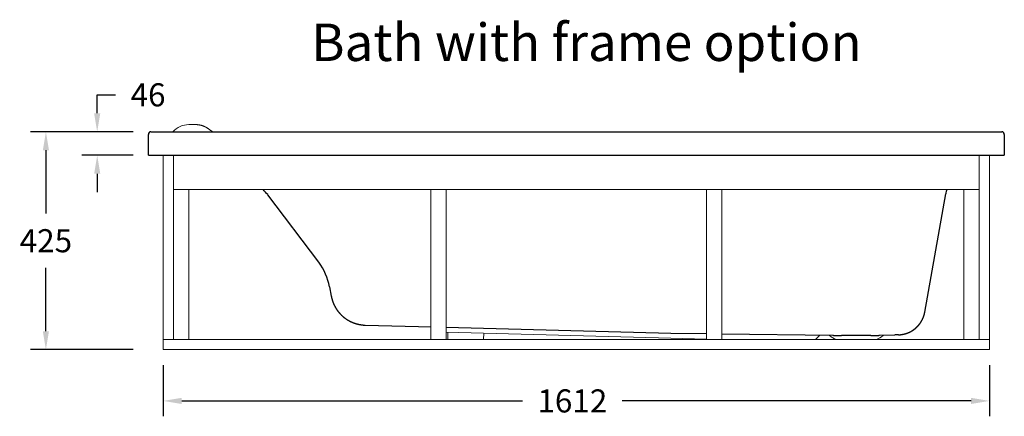
# Model space of a CAD drawing. Units: millimetres. Extents: x 22918 to 109163, y -16867 to 42239.
# Drawn here: x 55239 to 57160, y 31854 to 32628 of the extents above; entities that cross this region are included whole.
import ezdxf

# ---------------------------------------------------------------- set-up
doc = ezdxf.new("R2010")
doc.units = ezdxf.units.MM
doc.layers.get('0').update_dxf_attribs({"lineweight": 13})
for name, color, linetype, lineweight in [('2 MED 0.18mm', 2, 'Continuous', 18), ('3 BOLD 0.25mm', 1, 'Continuous', 25), ('DIMENSION', 141, 'Continuous', 13)]:
    doc.layers.add(name, color=color, linetype=linetype, lineweight=lineweight)
doc.styles.add('TECH DWG 1.5mm', font='lte50265.ttf', dxfattribs={"height": 40})
doc.styles.add('TECH DWG 1_30', font='lte50265.ttf', dxfattribs={"height": 45})
doc.dimstyles.new('TECH DWG 1_30', dxfattribs={"dimscale": 30, "dimtxt": 1.6, "dimasz": 1.2, "dimexe": 1, "dimexo": 1, "dimgap": 1, "dimtad": 0, "dimtih": 1, "dimtoh": 1, "dimdec": 0, "dimzin": 0, "dimdsep": 46, "dimtxsty": 'TECH DWG 1_30', "dimcen": 0.09, "dimdle": 2.62388e-305, "dimazin": 3, "dimtfac": 1, "dimtdec": 0, "dimtofl": 0, "dimtmove": 0, "dimatfit": 2, "dimfxl": 0, "dimtolj": 1, "dimtzin": 0, "dimarcsym": 0})

# ---------------------------------------------------------------- blocks, each defined once
blk = doc.blocks.new('*D222')
at = {"layer": 'Defpoints', "color": 0}
for p in [(55518.8, 31984.2), (57130.8, 31984.2), (57130.8, 31884.2)]:
    blk.add_point(p, dxfattribs=at)
at = {"layer": 'DIMENSION', "color": 0, "lineweight": -2}
for p, q in [((55518.8, 31954.2), (55518.8, 31854.2)), ((57130.8, 31954.2), (57130.8, 31854.2)), ((55554.8, 31884.2), (56219.8, 31884.2)), ((57094.8, 31884.2), (56414.2, 31884.2))]:
    blk.add_line(p, q, dxfattribs=at)
at = {"layer": 'DIMENSION', "color": 0}
for points in [[(55554.8, 31890.2), (55554.8, 31878.2), (55518.8, 31884.2)], [(57094.8, 31890.2), (57094.8, 31878.2), (57130.8, 31884.2)]]:
    blk.add_solid(points, dxfattribs=at)
at = {"layer": 'DIMENSION', "color": 0, "insert": (56317, 31884.2), "char_height": 45, "attachment_point": 5, "style": 'TECH DWG 1_30'}
blk.add_mtext('\\A1;1612', dxfattribs=at)
blk = doc.blocks.new('*D214')
at = {"layer": 'Defpoints', "color": 0}
for p in [(55489.8, 32409.2), (55389.9, 32363.3), (55489.8, 32363.3)]:
    blk.add_point(p, dxfattribs=at)
at = {"layer": 'DIMENSION', "color": 0, "lineweight": -2}
for p, q in [((55389.9, 32445.2), (55389.9, 32481.2)), ((55389.9, 32481.2), (55425.9, 32481.2)), ((55459.8, 32409.2), (55359.9, 32409.2)), ((55459.8, 32363.3), (55359.9, 32363.3)), ((55389.9, 32327.3), (55389.9, 32291.3))]:
    blk.add_line(p, q, dxfattribs=at)
at = {"layer": 'DIMENSION', "color": 0}
for points in [[(55383.9, 32445.2), (55395.9, 32445.2), (55389.9, 32409.2)], [(55383.9, 32327.3), (55395.9, 32327.3), (55389.9, 32363.3)]]:
    blk.add_solid(points, dxfattribs=at)
at = {"layer": 'DIMENSION', "color": 0, "insert": (55489.1, 32481.2), "char_height": 45, "attachment_point": 5, "style": 'TECH DWG 1_30'}
blk.add_mtext('\\A1;46', dxfattribs=at)
blk = doc.blocks.new('*D219')
at = {"layer": 'Defpoints', "color": 0}
for p in [(55489.8, 32409.2), (55289.8, 31984.2), (55489.8, 31984.2)]:
    blk.add_point(p, dxfattribs=at)
at = {"layer": 'DIMENSION', "color": 0, "lineweight": -2}
for p, q in [((55459.8, 32409.2), (55259.8, 32409.2)), ((55289.8, 32373.2), (55289.8, 32249.6)), ((55289.8, 32020.2), (55289.8, 32143.8)), ((55459.8, 31984.2), (55259.8, 31984.2))]:
    blk.add_line(p, q, dxfattribs=at)
at = {"layer": 'DIMENSION', "color": 0}
for points in [[(55283.8, 32373.2), (55295.8, 32373.2), (55289.8, 32409.2)], [(55283.8, 32020.2), (55295.8, 32020.2), (55289.8, 31984.2)]]:
    blk.add_solid(points, dxfattribs=at)
at = {"layer": 'DIMENSION', "color": 0, "insert": (55289.8, 32196.7), "char_height": 45, "attachment_point": 5, "style": 'TECH DWG 1_30'}
blk.add_mtext('\\A1;425', dxfattribs=at)

msp = doc.modelspace()

# ---------------------------------------------------------------- linework, layer by layer
at = {"linetype": 'Continuous'}
for p, q in [((55518.8, 32363.3), (55518.8, 31984.2)), ((55538.8, 32363.3), (55538.8, 32004.2)), ((57110.8, 32363.3), (57110.8, 32004.2)), ((57130.8, 32363.3), (57130.8, 31984.2)), ((55538.8, 32296.7), (57110.8, 32296.7)), ((55568.8, 32296.7), (55568.8, 32004.2)), ((56040.8, 32296.7), (56040.8, 32004.2)), ((56070.8, 32296.7), (56070.8, 32004.2)), ((56578.8, 32296.7), (56578.8, 32004.2)), ((56608.8, 32296.7), (56608.8, 32004.2)), ((57080.8, 32296.7), (57080.8, 32004.2)), ((56508.8, 32006.6), (56070.8, 32018)), ((56074.3, 32017.9), (56073.9, 32004.2)), ((56144.1, 32016.1), (56143.8, 32004.2)), ((56578.8, 32004.7), (56508.8, 32006.6)), ((56799.9, 32012.5), (56791.1, 32004.2)), ((55518.8, 32004.2), (57130.8, 32004.2)), ((55518.8, 31984.2), (57130.8, 31984.2))]:
    msp.add_line(p, q, dxfattribs=at)
for centre, start, end in [((56840.9, 32034.9), 225.6866, 254.2655), ((56900.8, 32034.9), 285.7345, 314.3134)]:
    msp.add_arc(centre, 31.9, start, end, dxfattribs=at)
at = {"layer": '2 MED 0.18mm', "linetype": 'Continuous'}
for p, q in [((55582.5, 32423.2), (55568.5, 32423.2)), ((55582.6, 32423.2), (55582.3, 32423.2)), ((55582.8, 32423.2), (55582.5, 32423.2)), ((55582.9, 32423.2), (55582.6, 32423.2)), ((55583.1, 32423.2), (55582.8, 32423.2)), ((55583.2, 32423.2), (55582.9, 32423.2)), ((55583.4, 32423.2), (55583.1, 32423.2)), ((55583.5, 32423.2), (55583.2, 32423.2)), ((55583.6, 32423.1), (55583.4, 32423.2)), ((55583.8, 32423.1), (55583.5, 32423.2)), ((55583.9, 32423.1), (55583.6, 32423.1)), ((55584.1, 32423.1), (55583.8, 32423.1)), ((55584.4, 32423.1), (55584.1, 32423.1)), ((55584.5, 32423.1), (55584.2, 32423.1)), ((55584.7, 32423.1), (55584.4, 32423.1)), ((55584.8, 32423.1), (55584.5, 32423.1)), ((55584.8, 32423.1), (55584.7, 32423.1)), ((55585.1, 32423.1), (55584.8, 32423.1)), ((55585.2, 32423.1), (55584.9, 32423.1)), ((55585.4, 32423.1), (55585.1, 32423.1)), ((55585.5, 32423), (55585.2, 32423.1)), ((55585.7, 32423), (55585.4, 32423.1)), ((55585.8, 32423), (55585.5, 32423)), ((55586, 32423), (55585.7, 32423)), ((55586.1, 32423), (55585.8, 32423)), ((55586.2, 32423), (55586, 32423)), ((55586.4, 32423), (55586.1, 32423)), ((55586.5, 32422.9), (55586.2, 32423)), ((55586.7, 32422.9), (55586.4, 32423)), ((55586.8, 32422.9), (55586.5, 32422.9)), ((55587, 32422.9), (55586.7, 32422.9)), ((55587.1, 32422.9), (55586.8, 32422.9)), ((55587.4, 32422.8), (55587.1, 32422.9)), ((55587.5, 32422.8), (55587.3, 32422.9)), ((55587.7, 32422.8), (55587.4, 32422.8)), ((55588, 32422.8), (55587.8, 32422.8)), ((55588.3, 32422.7), (55588, 32422.8)), ((55588.4, 32422.7), (55588.1, 32422.7)), ((55588.6, 32422.7), (55588.3, 32422.7)), ((55588.7, 32422.7), (55588.4, 32422.7)), ((55588.8, 32422.6), (55588.6, 32422.7)), ((55589, 32422.6), (55588.7, 32422.7)), ((55589.1, 32422.6), (55588.8, 32422.6)), ((55589.3, 32422.6), (55589, 32422.6)), ((55589.4, 32422.5), (55589.1, 32422.6)), ((55589.6, 32422.5), (55589.3, 32422.6)), ((55589.7, 32422.5), (55589.4, 32422.5)), ((55589.8, 32422.5), (55589.6, 32422.5)), ((55590, 32422.4), (55589.7, 32422.5)), ((55590.1, 32422.4), (55589.8, 32422.5)), ((55590.4, 32422.3), (55590.1, 32422.4)), ((55590.6, 32422.3), (55590.3, 32422.4)), ((55590.7, 32422.3), (55590.4, 32422.3)), ((55590.8, 32422.3), (55590.6, 32422.3)), ((55591, 32422.2), (55590.7, 32422.3)), ((55591.1, 32422.2), (55590.8, 32422.3)), ((55591.1, 32422.2), (55591, 32422.2)), ((55591.4, 32422.1), (55591.1, 32422.2)), ((55591.6, 32422.1), (55591.3, 32422.2)), ((55591.7, 32422.1), (55591.4, 32422.1)), ((55591.8, 32422), (55591.6, 32422.1)), ((55592, 32422), (55591.7, 32422.1)), ((55592.1, 32422), (55591.8, 32422)), ((55592.3, 32421.9), (55592, 32422)), ((55592.4, 32421.9), (55592.1, 32422)), ((55592.5, 32421.9), (55592.3, 32421.9)), ((55592.7, 32421.8), (55592.4, 32421.9)), ((55592.8, 32421.8), (55592.5, 32421.9)), ((55593, 32421.7), (55592.7, 32421.8)), ((55593.1, 32421.7), (55592.8, 32421.8)), ((55593.2, 32421.7), (55593, 32421.7)), ((55593.4, 32421.6), (55593.1, 32421.7)), ((55593.5, 32421.6), (55593.2, 32421.7)), ((55593.7, 32421.5), (55593.4, 32421.6)), ((55593.8, 32421.5), (55593.5, 32421.6)), ((55593.9, 32421.5), (55593.7, 32421.5)), ((55594.1, 32421.4), (55593.8, 32421.5)), ((55594.1, 32421.4), (55593.9, 32421.5)), ((55594.4, 32421.3), (55594.1, 32421.4)), ((55594.5, 32421.3), (55594.2, 32421.4)), ((55594.6, 32421.2), (55594.4, 32421.3)), ((55594.8, 32421.2), (55594.5, 32421.3)), ((55594.9, 32421.2), (55594.6, 32421.2)), ((55595.1, 32421.1), (55594.8, 32421.2)), ((55595.2, 32421.1), (55594.9, 32421.2)), ((55595.3, 32421), (55595.1, 32421.1)), ((55595.5, 32421), (55595.2, 32421.1)), ((55595.6, 32420.9), (55595.3, 32421)), ((55595.8, 32420.9), (55595.5, 32421)), ((55595.9, 32420.8), (55595.6, 32420.9)), ((55596, 32420.8), (55595.8, 32420.9)), ((55596.3, 32420.7), (55596, 32420.8)), ((55596.6, 32420.6), (55596.3, 32420.7)), ((55596.9, 32420.5), (55596.6, 32420.6)), ((55597.1, 32420.4), (55596.9, 32420.5)), ((55597.4, 32420.3), (55597.1, 32420.4)), ((55597.7, 32420.2), (55597.4, 32420.3)), ((55597.9, 32420), (55597.7, 32420.2)), ((55598.2, 32419.9), (55597.9, 32420)), ((55598.5, 32419.8), (55598.2, 32419.9)), ((55598.8, 32419.7), (55598.5, 32419.8)), ((55599, 32419.6), (55598.8, 32419.7)), ((55599.3, 32419.5), (55599, 32419.6)), ((55599.6, 32419.3), (55599.3, 32419.5)), ((55599.8, 32419.2), (55599.6, 32419.3)), ((55600.1, 32419.1), (55599.8, 32419.2)), ((55600.4, 32419), (55600.1, 32419.1)), ((55600.6, 32418.8), (55600.4, 32419)), ((55600.9, 32418.7), (55600.6, 32418.8)), ((55601.1, 32418.6), (55600.9, 32418.7)), ((55601.4, 32418.4), (55601.1, 32418.6)), ((55601.7, 32418.3), (55601.4, 32418.4)), ((55601.9, 32418.1), (55601.7, 32418.3)), ((55602.2, 32418), (55601.9, 32418.1)), ((55602.4, 32417.9), (55602.2, 32418)), ((55602.7, 32417.7), (55602.4, 32417.9)), ((55603.3, 32417.3), (55603.1, 32417.5)), ((55603.6, 32417.2), (55603.3, 32417.3)), ((55603.8, 32417), (55603.6, 32417.2)), ((55604.1, 32416.9), (55603.8, 32417)), ((55604.3, 32416.7), (55604.1, 32416.9)), ((55604.6, 32416.6), (55604.3, 32416.7)), ((55604.8, 32416.4), (55604.6, 32416.6)), ((55605.1, 32416.2), (55604.8, 32416.4)), ((55605.3, 32416.1), (55605.1, 32416.2)), ((55605.6, 32415.9), (55605.3, 32416.1)), ((55615.1, 32409.2), (55614.3, 32409.8))]:
    msp.add_line(p, q, dxfattribs=at)
for points in [[(55588, 32422.8), (55587.8, 32422.8), (55587.5, 32422.8)], [(55603.1, 32417.5), (55602.9, 32417.6), (55602.7, 32417.7)], [(55614.3, 32409.8), (55613.5, 32410.4), (55612.7, 32410.9), (55611.9, 32411.5), (55611.1, 32412), (55610.4, 32412.6), (55609.6, 32413.1), (55608.8, 32413.7), (55608, 32414.2), (55607.2, 32414.8), (55606.5, 32415.3), (55605.6, 32415.9)]]:
    msp.add_lwpolyline(points, dxfattribs=at)
msp.add_arc((55568.8, 32381.3), 41.9, 89.9197, 138.1896, dxfattribs=at)
at = {"layer": '3 BOLD 0.25mm', "linetype": 'Continuous'}
for p, q in [((55494.8, 32409.2), (57154.8, 32409.2)), ((55489.8, 32363.3), (55489.8, 32404.2)), ((57159.8, 32404.2), (57159.8, 32363.3)), ((55489.8, 32363.3), (57159.8, 32363.3)), ((55822.4, 32154.8), (55722.6, 32286.5)), ((57004.7, 32057.6), (57045.4, 32288.2)), ((55843.4, 32106.6), (55846.6, 32088.7)), ((55846.6, 32088.7), (55846.7, 32088.2)), ((55846.7, 32088.2), (55846.8, 32087.8)), ((55846.8, 32087.8), (55846.9, 32087.4)), ((55846.9, 32087.4), (55846.9, 32087)), ((55846.9, 32087), (55847, 32086.6)), ((55847, 32086.6), (55847.1, 32086.1)), ((55847.1, 32086.1), (55847.2, 32085.7)), ((55847.2, 32085.7), (55847.3, 32085.3)), ((55847.3, 32085.3), (55847.4, 32084.9)), ((55847.4, 32084.9), (55847.5, 32084.5)), ((55847.5, 32084.5), (55847.6, 32084)), ((55847.6, 32084), (55847.7, 32083.6)), ((55847.7, 32083.6), (55847.8, 32083.2)), ((55847.8, 32083.2), (55847.9, 32082.8)), ((55847.9, 32082.8), (55848.1, 32082.4)), ((55848.1, 32082.4), (55848.2, 32082)), ((55848.2, 32082), (55848.3, 32081.6)), ((55848.3, 32081.6), (55848.4, 32081.2)), ((55848.4, 32081.2), (55848.5, 32080.7)), ((55848.5, 32080.7), (55848.7, 32080.3)), ((55848.7, 32080.3), (55848.8, 32079.9)), ((55848.8, 32079.9), (55848.9, 32079.5)), ((55848.9, 32079.5), (55849.1, 32079.1)), ((55849.1, 32079.1), (55849.2, 32078.7)), ((55849.2, 32078.7), (55849.3, 32078.3)), ((55849.3, 32078.3), (55849.5, 32077.9)), ((55849.5, 32077.9), (55849.6, 32077.5)), ((55849.6, 32077.5), (55849.8, 32077.1)), ((55849.8, 32077.1), (55849.9, 32076.7)), ((55849.9, 32076.7), (55850.1, 32076.3)), ((55850.1, 32076.3), (55850.2, 32075.9)), ((55850.2, 32075.9), (55850.4, 32075.5)), ((55850.4, 32075.5), (55850.6, 32075.1)), ((55850.6, 32075.1), (55850.7, 32074.7)), ((55850.7, 32074.7), (55850.9, 32074.3)), ((55850.9, 32074.3), (55851.1, 32073.9)), ((55851.1, 32073.9), (55851.2, 32073.5)), ((55851.2, 32073.5), (55851.4, 32073.1)), ((55851.4, 32073.1), (55851.6, 32072.7)), ((55851.6, 32072.7), (55851.7, 32072.3)), ((55851.7, 32072.3), (55851.9, 32071.9)), ((55851.9, 32071.9), (55852.1, 32071.5)), ((55852.1, 32071.5), (55852.3, 32071.2)), ((55852.3, 32071.2), (55852.5, 32070.8)), ((55852.5, 32070.8), (55852.7, 32070.4)), ((55852.7, 32070.4), (55852.9, 32070)), ((55852.9, 32070), (55853.1, 32069.6)), ((55853.1, 32069.6), (55853.3, 32069.2)), ((55853.3, 32069.2), (55853.5, 32068.9)), ((55853.5, 32068.9), (55853.7, 32068.5)), ((55853.7, 32068.5), (55853.9, 32068.1)), ((55853.9, 32068.1), (55854.1, 32067.7)), ((55854.1, 32067.7), (55854.3, 32067.4)), ((55854.3, 32067.4), (55854.5, 32067)), ((55854.5, 32067), (55854.7, 32066.6)), ((55854.7, 32066.6), (55854.9, 32066.2)), ((55854.9, 32066.2), (55855.1, 32065.9)), ((55855.1, 32065.9), (55855.4, 32065.5)), ((55855.4, 32065.5), (55855.6, 32065.1)), ((55855.6, 32065.1), (55855.8, 32064.8)), ((55855.8, 32064.8), (55856, 32064.4)), ((55856, 32064.4), (55856.3, 32064)), ((55856.3, 32064), (55856.5, 32063.7)), ((55856.5, 32063.7), (55856.7, 32063.3)), ((55856.7, 32063.3), (55857, 32063)), ((55857, 32063), (55857.2, 32062.6)), ((55857.2, 32062.6), (55857.4, 32062.2)), ((55857.4, 32062.2), (55857.7, 32061.9)), ((55857.7, 32061.9), (55857.9, 32061.5)), ((55857.9, 32061.5), (55858.2, 32061.2)), ((55858.2, 32061.2), (55858.4, 32060.8)), ((55858.4, 32060.8), (55858.7, 32060.5)), ((55858.7, 32060.5), (55858.9, 32060.1)), ((55858.9, 32060.1), (55859.2, 32059.8)), ((55859.2, 32059.8), (55859.4, 32059.5)), ((55859.4, 32059.5), (55859.7, 32059.1)), ((55859.7, 32059.1), (55860, 32058.8)), ((55860, 32058.8), (55860.2, 32058.4)), ((55860.2, 32058.4), (55860.5, 32058.1)), ((55860.5, 32058.1), (55860.8, 32057.8)), ((55860.8, 32057.8), (55861, 32057.4)), ((55861, 32057.4), (55861.3, 32057.1)), ((55861.3, 32057.1), (55861.6, 32056.8)), ((55861.6, 32056.8), (55861.8, 32056.4)), ((55861.8, 32056.4), (55862.1, 32056.1)), ((55862.1, 32056.1), (55862.4, 32055.8)), ((55862.4, 32055.8), (55862.7, 32055.5)), ((55862.7, 32055.5), (55863, 32055.1)), ((55863, 32055.1), (55863.3, 32054.8)), ((55863.3, 32054.8), (55863.5, 32054.5)), ((55863.5, 32054.5), (55863.8, 32054.2)), ((55863.8, 32054.2), (55864.1, 32053.9)), ((55864.1, 32053.9), (55864.4, 32053.6)), ((55864.4, 32053.6), (55864.7, 32053.3)), ((55864.7, 32053.3), (55865, 32053)), ((55865, 32053), (55865.3, 32052.6)), ((55865.3, 32052.6), (55865.6, 32052.3)), ((55865.6, 32052.3), (55865.9, 32052)), ((55865.9, 32052), (55866.2, 32051.7)), ((55866.2, 32051.7), (55866.5, 32051.4)), ((55866.5, 32051.4), (55866.9, 32051.1)), ((55866.9, 32051.1), (55867.2, 32050.8)), ((55867.2, 32050.8), (55867.5, 32050.6)), ((55867.5, 32050.6), (55867.8, 32050.3)), ((55867.8, 32050.3), (55868.1, 32050)), ((55868.1, 32050), (55868.4, 32049.7)), ((55868.4, 32049.7), (55868.7, 32049.4)), ((55868.7, 32049.4), (55869.1, 32049.1)), ((55869.1, 32049.1), (55869.4, 32048.8)), ((55869.4, 32048.8), (55869.7, 32048.6)), ((55869.7, 32048.6), (55870, 32048.3)), ((55870, 32048.3), (55870.4, 32048)), ((55870.4, 32048), (55870.7, 32047.7)), ((55870.7, 32047.7), (55871, 32047.5)), ((55871, 32047.5), (55871.4, 32047.2)), ((55871.4, 32047.2), (55871.7, 32046.9)), ((55871.7, 32046.9), (55872, 32046.7)), ((55872, 32046.7), (55872.4, 32046.4)), ((55872.4, 32046.4), (55872.7, 32046.1)), ((55872.7, 32046.1), (55873.1, 32045.9)), ((55873.1, 32045.9), (55873.4, 32045.6)), ((55873.4, 32045.6), (55873.8, 32045.4)), ((55873.8, 32045.4), (55874.1, 32045.1)), ((55874.1, 32045.1), (55874.5, 32044.9)), ((55874.5, 32044.9), (55874.8, 32044.6)), ((55874.8, 32044.6), (55875.2, 32044.4)), ((55875.2, 32044.4), (55875.5, 32044.1)), ((55875.5, 32044.1), (55875.9, 32043.9)), ((55875.9, 32043.9), (55876.2, 32043.7)), ((55876.2, 32043.7), (55876.6, 32043.4)), ((55876.6, 32043.4), (55876.9, 32043.2)), ((55876.9, 32043.2), (55877.3, 32042.9)), ((55877.3, 32042.9), (55877.7, 32042.7)), ((55877.7, 32042.7), (55878, 32042.5)), ((55878, 32042.5), (55878.4, 32042.3)), ((55878.4, 32042.3), (55878.8, 32042)), ((55878.8, 32042), (55879.1, 32041.8)), ((55879.1, 32041.8), (55879.5, 32041.6)), ((55879.5, 32041.6), (55879.9, 32041.4)), ((55879.9, 32041.4), (55880.2, 32041.2)), ((55880.2, 32041.2), (55880.6, 32041)), ((55880.6, 32041), (55881, 32040.8)), ((55881, 32040.8), (55881.4, 32040.5)), ((55881.4, 32040.5), (55881.7, 32040.3)), ((55881.7, 32040.3), (55882.1, 32040.1)), ((55882.1, 32040.1), (55882.5, 32039.9)), ((55882.5, 32039.9), (55882.9, 32039.7)), ((55882.9, 32039.7), (55883.3, 32039.5)), ((55883.3, 32039.5), (55883.6, 32039.4)), ((55883.6, 32039.4), (55884, 32039.2)), ((55884, 32039.2), (55884.4, 32039)), ((55884.4, 32039), (55884.8, 32038.8)), ((55884.8, 32038.8), (55885.2, 32038.6)), ((55885.2, 32038.6), (55885.6, 32038.4)), ((55885.6, 32038.4), (55886, 32038.3)), ((55886, 32038.3), (55886.4, 32038.1)), ((55886.4, 32038.1), (55886.8, 32037.9)), ((55886.8, 32037.9), (55887.1, 32037.7)), ((55887.1, 32037.7), (55887.5, 32037.6)), ((55887.5, 32037.6), (55887.9, 32037.4)), ((55887.9, 32037.4), (55888.3, 32037.2)), ((55888.3, 32037.2), (55888.7, 32037.1)), ((55888.7, 32037.1), (55889.1, 32036.9)), ((55889.1, 32036.9), (55889.5, 32036.8)), ((55889.5, 32036.8), (55889.9, 32036.6)), ((55889.9, 32036.6), (55890.3, 32036.5)), ((55890.3, 32036.5), (55890.7, 32036.3)), ((55890.7, 32036.3), (55891.1, 32036.2)), ((55891.1, 32036.2), (55891.5, 32036)), ((55891.5, 32036), (55891.9, 32035.9)), ((55891.9, 32035.9), (55892.4, 32035.7)), ((55892.4, 32035.7), (55892.8, 32035.6)), ((55892.8, 32035.6), (55893.2, 32035.5)), ((55893.2, 32035.5), (55893.6, 32035.3)), ((55893.6, 32035.3), (55894, 32035.2)), ((55894, 32035.2), (55894.4, 32035.1)), ((55894.4, 32035.1), (55894.8, 32035)), ((55894.8, 32035), (55895.2, 32034.8)), ((55895.2, 32034.8), (55895.6, 32034.7)), ((55895.6, 32034.7), (55896, 32034.6)), ((55896, 32034.6), (55896.5, 32034.5)), ((55896.5, 32034.5), (55896.9, 32034.4)), ((55896.9, 32034.4), (55897.3, 32034.3)), ((55897.3, 32034.3), (55897.7, 32034.2)), ((55897.7, 32034.2), (55898.1, 32034.1)), ((55898.1, 32034.1), (55898.5, 32034)), ((55898.5, 32034), (55899, 32033.9)), ((55899, 32033.9), (55899.4, 32033.8)), ((55899.4, 32033.8), (55899.8, 32033.7)), ((55899.8, 32033.7), (55900.2, 32033.6)), ((55900.2, 32033.6), (55900.6, 32033.5)), ((55900.6, 32033.5), (55901.1, 32033.4)), ((55901.1, 32033.4), (55901.5, 32033.3)), ((55901.5, 32033.3), (55901.9, 32033.3)), ((55901.9, 32033.3), (55902.3, 32033.2)), ((55902.3, 32033.2), (55902.7, 32033.1)), ((55902.7, 32033.1), (55903.2, 32033)), ((55903.2, 32033), (55903.6, 32033)), ((55903.6, 32033), (55904, 32032.9)), ((55904, 32032.9), (55904.4, 32032.8)), ((55904.4, 32032.8), (55904.9, 32032.8)), ((55904.9, 32032.8), (55905.3, 32032.7)), ((55905.3, 32032.7), (55905.7, 32032.7)), ((55905.7, 32032.7), (55906.1, 32032.6)), ((55906.1, 32032.6), (55906.6, 32032.6)), ((55906.6, 32032.6), (55907, 32032.5)), ((55907, 32032.5), (55907.4, 32032.5)), ((55907.4, 32032.5), (55907.8, 32032.4)), ((55907.8, 32032.4), (55908.3, 32032.4)), ((55908.3, 32032.4), (55908.7, 32032.4)), ((55908.7, 32032.4), (55909.1, 32032.3)), ((55909.1, 32032.3), (55909.5, 32032.3)), ((55909.5, 32032.3), (55910, 32032.3)), ((55910, 32032.3), (55910.4, 32032.2)), ((55910.4, 32032.2), (55910.8, 32032.2)), ((55910.8, 32032.2), (55911.3, 32032.2)), ((55911.3, 32032.2), (55911.7, 32032.2)), ((55911.7, 32032.2), (55912.1, 32032.2)), ((55912.1, 32032.2), (55912.5, 32032.2)), ((55912.6, 32032.2), (56016.8, 32029.4)), ((56016.8, 32029.4), (56040.8, 32028.8)), ((56070.8, 32028), (56508.8, 32016.5)), ((56508.8, 32016.5), (56578.8, 32015.6)), ((56608.8, 32015.2), (56825.5, 32012.2)), ((56818.8, 32012.3), (56818.6, 32012.1)), ((56916.2, 32012.2), (56945.9, 32013)), ((56922.8, 32012.3), (56923.1, 32012.1)), ((56953.1, 32013.1), (56945.9, 32013))]:
    msp.add_line(p, q, dxfattribs=at)
for centre, radius, start, end in [((55494.8, 32404.2), 4.99, 90, 180), ((57154.8, 32404.2), 4.99, 0, 90), ((55436.7, 32037.9), 378.9, 41.0141, 43.0922), ((57105.2, 32278.4), 60.5, 162.366, 170.6324), ((55708.1, 32076.2), 138.7, 12.6477, 34.499)]:
    msp.add_arc(centre, radius, start, end, dxfattribs=at)
for points, start_tangent, end_tangent in [([(56953.1, 32013.1), (56953.4, 32013.1), (56953.7, 32013.2), (56954, 32013.2), (56954.3, 32013.2), (56954.6, 32013.2), (56954.8, 32013.2), (56955.1, 32013.2), (56955.4, 32013.3), (56955.7, 32013.3), (56956, 32013.3), (56956.3, 32013.3), (56956.6, 32013.4), (56956.9, 32013.4), (56957.2, 32013.4), (56957.5, 32013.4), (56957.8, 32013.5), (56958.1, 32013.5), (56958.4, 32013.5), (56958.7, 32013.6), (56959, 32013.6), (56959.3, 32013.7), (56959.6, 32013.7), (56959.9, 32013.8), (56960.2, 32013.8), (56960.5, 32013.8), (56960.8, 32013.9), (56961.1, 32013.9), (56961.3, 32014), (56961.6, 32014.1), (56961.9, 32014.1), (56962.2, 32014.2), (56962.5, 32014.2), (56962.8, 32014.3), (56963.1, 32014.4), (56963.4, 32014.4), (56963.7, 32014.5), (56964, 32014.5), (56964.3, 32014.6), (56964.5, 32014.7), (56964.8, 32014.8), (56965.1, 32014.8), (56965.4, 32014.9), (56965.7, 32015), (56966, 32015.1), (56966.3, 32015.1), (56966.6, 32015.2), (56966.8, 32015.3), (56967.1, 32015.4), (56967.4, 32015.5), (56967.7, 32015.6), (56968, 32015.7), (56968.3, 32015.7), (56968.6, 32015.8), (56968.8, 32015.9), (56969.1, 32016), (56969.4, 32016.1), (56969.7, 32016.2), (56970, 32016.3), (56970.2, 32016.4), (56970.5, 32016.5), (56970.8, 32016.6), (56971.1, 32016.7), (56971.4, 32016.9), (56971.6, 32017), (56971.9, 32017.1), (56972.2, 32017.2), (56972.5, 32017.3), (56972.7, 32017.4), (56973, 32017.5), (56973.3, 32017.6), (56973.5, 32017.8), (56973.8, 32017.9), (56974.1, 32018), (56974.4, 32018.1), (56974.6, 32018.3), (56974.9, 32018.4), (56975.2, 32018.5), (56975.4, 32018.7), (56975.7, 32018.8), (56976, 32018.9), (56976.2, 32019.1), (56976.5, 32019.2), (56976.8, 32019.3), (56977, 32019.5), (56977.3, 32019.6), (56977.5, 32019.8), (56977.8, 32019.9), (56978.1, 32020), (56978.3, 32020.2), (56978.6, 32020.3), (56978.8, 32020.5), (56979.1, 32020.6), (56979.4, 32020.8), (56979.6, 32020.9), (56979.9, 32021.1), (56980.1, 32021.3), (56980.4, 32021.4), (56980.6, 32021.6), (56980.9, 32021.7), (56981.1, 32021.9), (56981.4, 32022.1), (56981.6, 32022.2), (56981.9, 32022.4), (56982.1, 32022.6), (56982.4, 32022.7), (56982.6, 32022.9), (56982.8, 32023.1), (56983.1, 32023.2), (56983.3, 32023.4), (56983.6, 32023.6), (56983.8, 32023.8), (56984, 32023.9), (56984.3, 32024.1), (56984.5, 32024.3), (56984.8, 32024.5), (56985, 32024.7), (56985.2, 32024.9), (56985.5, 32025), (56985.7, 32025.2), (56985.9, 32025.4), (56986.1, 32025.6), (56986.4, 32025.8), (56986.6, 32026), (56986.8, 32026.2), (56987.1, 32026.4), (56987.3, 32026.6), (56987.5, 32026.8), (56987.7, 32027), (56987.9, 32027.2), (56988.2, 32027.4), (56988.4, 32027.6), (56988.6, 32027.8), (56988.8, 32028), (56989, 32028.2), (56989.2, 32028.4), (56989.5, 32028.6), (56989.7, 32028.8), (56989.9, 32029), (56990.1, 32029.2), (56990.3, 32029.4), (56990.5, 32029.7), (56990.7, 32029.9), (56990.9, 32030.1), (56991.1, 32030.3), (56991.3, 32030.5), (56991.5, 32030.7), (56991.7, 32031), (56991.9, 32031.2), (56992.1, 32031.4), (56992.3, 32031.6), (56992.5, 32031.9), (56992.7, 32032.1), (56992.9, 32032.3), (56993.1, 32032.5), (56993.3, 32032.8), (56993.5, 32033), (56993.6, 32033.2), (56993.8, 32033.5), (56994, 32033.7), (56994.2, 32033.9), (56994.4, 32034.2), (56994.6, 32034.4), (56994.7, 32034.6), (56994.9, 32034.9), (56995.1, 32035.1), (56995.3, 32035.4), (56995.4, 32035.6), (56995.6, 32035.8), (56995.8, 32036.1), (56996, 32036.3), (56996.1, 32036.6), (56996.3, 32036.8), (56996.5, 32037.1), (56996.6, 32037.3), (56996.8, 32037.6), (56997, 32037.8), (56997.1, 32038.1), (56997.3, 32038.3), (56997.4, 32038.6), (56997.6, 32038.8), (56997.7, 32039.1), (56997.9, 32039.3), (56998, 32039.6), (56998.2, 32039.9), (56998.3, 32040.1), (56998.5, 32040.4), (56998.6, 32040.6), (56998.8, 32040.9), (56998.9, 32041.1), (56999.1, 32041.4), (56999.2, 32041.7), (56999.4, 32041.9), (56999.5, 32042.2), (56999.6, 32042.5), (56999.8, 32042.7), (56999.9, 32043), (57000, 32043.3), (57000.2, 32043.5), (57000.3, 32043.8), (57000.4, 32044.1), (57000.5, 32044.3), (57000.7, 32044.6), (57000.8, 32044.9), (57000.9, 32045.1), (57001, 32045.4), (57001.1, 32045.7), (57001.3, 32046), (57001.4, 32046.2), (57001.5, 32046.5), (57001.6, 32046.8), (57001.7, 32047.1), (57001.8, 32047.3), (57001.9, 32047.6), (57002, 32047.9), (57002.1, 32048.2), (57002.3, 32048.5), (57002.4, 32048.7), (57002.5, 32049), (57002.6, 32049.3), (57002.6, 32049.6), (57002.7, 32049.9), (57002.8, 32050.1), (57002.9, 32050.4), (57003, 32050.7), (57003.1, 32051), (57003.2, 32051.3), (57003.3, 32051.6), (57003.4, 32051.9), (57003.5, 32052.1), (57003.5, 32052.4), (57003.6, 32052.7), (57003.7, 32053), (57003.8, 32053.3), (57003.8, 32053.6), (57003.9, 32053.9), (57004, 32054.2), (57004.1, 32054.4), (57004.1, 32054.7), (57004.2, 32055), (57004.3, 32055.3), (57004.3, 32055.6), (57004.4, 32055.9), (57004.4, 32056.2), (57004.5, 32056.5), (57004.6, 32056.8), (57004.6, 32057.1), (57004.7, 32057.4), (57004.7, 32057.6)], (0.999657, 0.026177), (0.173828, 0.984776)), ([(56825.5, 32012.2), (56825.7, 32012.2), (56825.9, 32012.2), (56826.1, 32012.2), (56826.3, 32012.2), (56826.5, 32012.2), (56826.7, 32012.1), (56826.9, 32012.1), (56827.1, 32012.1), (56827.3, 32012.1), (56827.5, 32012.1), (56827.7, 32012.1), (56827.9, 32012.1), (56828.2, 32012.1), (56828.4, 32012.1), (56828.6, 32012.1), (56828.8, 32012.1), (56829, 32012.1), (56829.3, 32012.1), (56829.5, 32012.1), (56829.7, 32012.1), (56829.9, 32012.1), (56830.2, 32012.1), (56830.4, 32012.1), (56830.6, 32012.1), (56830.9, 32012.1), (56831.1, 32012.1), (56831.4, 32012.1), (56831.6, 32012.1), (56831.9, 32012.1), (56832.1, 32012.1), (56832.4, 32012.1), (56832.6, 32012.1), (56832.9, 32012.1), (56833.1, 32012.1), (56833.4, 32012.1), (56833.6, 32012.1), (56833.9, 32012.1), (56834.1, 32012.1), (56834.4, 32012.1), (56834.7, 32012.1), (56834.9, 32012.1), (56835.2, 32012.1), (56835.5, 32012.1), (56835.7, 32012.1), (56836, 32012.1), (56836.3, 32012.1), (56836.6, 32012.1), (56836.8, 32012.1), (56837.1, 32012.1), (56837.4, 32012.1), (56837.7, 32012.1), (56838, 32012.1), (56838.2, 32012.1), (56838.5, 32012.1), (56838.8, 32012.1), (56839.1, 32012.1), (56839.4, 32012.1), (56839.7, 32012.1), (56840, 32012.1), (56840.3, 32012.1), (56840.6, 32012.1), (56840.9, 32012.1), (56841.2, 32012.1), (56841.5, 32012.1), (56841.8, 32012.1), (56842.1, 32012.1), (56842.4, 32012.2), (56842.7, 32012.2), (56843, 32012.2), (56843.3, 32012.2), (56843.6, 32012.2), (56843.9, 32012.2)], (0.999657, -0.026177), (0.999871, 0.016047)), ([(56843.9, 32012.2), (56844.2, 32012.2), (56844.5, 32012.2), (56844.8, 32012.2), (56845.1, 32012.2), (56845.4, 32012.2), (56845.7, 32012.2), (56846, 32012.2), (56846.3, 32012.2), (56846.6, 32012.2), (56846.9, 32012.2), (56847.2, 32012.2), (56847.5, 32012.2), (56847.8, 32012.2), (56848.1, 32012.2), (56848.4, 32012.2), (56848.7, 32012.2), (56849, 32012.2), (56849.4, 32012.3), (56849.7, 32012.3), (56850, 32012.3), (56850.3, 32012.3), (56850.6, 32012.3), (56850.9, 32012.3), (56851.2, 32012.3), (56851.6, 32012.3), (56851.9, 32012.3), (56852.2, 32012.3), (56852.5, 32012.3), (56852.8, 32012.3), (56853.2, 32012.3), (56853.5, 32012.3), (56853.8, 32012.3), (56854.1, 32012.3), (56854.5, 32012.3), (56854.8, 32012.3), (56855.1, 32012.3), (56855.4, 32012.3), (56855.8, 32012.3), (56856.1, 32012.3), (56856.4, 32012.3), (56856.8, 32012.3), (56857.1, 32012.3), (56857.4, 32012.3), (56857.8, 32012.3), (56858.1, 32012.3), (56858.4, 32012.3), (56858.8, 32012.3), (56859.1, 32012.3), (56859.4, 32012.3), (56859.8, 32012.3), (56860.1, 32012.3), (56860.4, 32012.3), (56860.8, 32012.3), (56861.1, 32012.3), (56861.4, 32012.4), (56861.8, 32012.4), (56862.1, 32012.4), (56862.5, 32012.4), (56862.8, 32012.4), (56863.1, 32012.4), (56863.5, 32012.4), (56863.8, 32012.4), (56864.2, 32012.4), (56864.5, 32012.4), (56864.8, 32012.4), (56865.2, 32012.4), (56865.5, 32012.4), (56865.9, 32012.4), (56866.2, 32012.4), (56866.5, 32012.4), (56866.9, 32012.4), (56867.2, 32012.4), (56867.6, 32012.4), (56867.9, 32012.4), (56868.3, 32012.4), (56868.6, 32012.4), (56868.9, 32012.4), (56869.3, 32012.4), (56869.6, 32012.4), (56870, 32012.4), (56870.3, 32012.4), (56870.7, 32012.4), (56871, 32012.4), (56871.4, 32012.4), (56871.7, 32012.4), (56872, 32012.4), (56872.4, 32012.4), (56872.7, 32012.4), (56873.1, 32012.4), (56873.4, 32012.4), (56873.8, 32012.4), (56874.1, 32012.4), (56874.4, 32012.4), (56874.8, 32012.4), (56875.1, 32012.4), (56875.5, 32012.4), (56875.8, 32012.4), (56876.2, 32012.4), (56876.5, 32012.4), (56876.8, 32012.4), (56877.2, 32012.4), (56877.5, 32012.4), (56877.9, 32012.4), (56878.2, 32012.4), (56878.5, 32012.4), (56878.9, 32012.4), (56879.2, 32012.4), (56879.6, 32012.4), (56879.9, 32012.4), (56880.2, 32012.4), (56880.6, 32012.3), (56880.9, 32012.3), (56881.2, 32012.3), (56881.6, 32012.3), (56881.9, 32012.3), (56882.2, 32012.3), (56882.6, 32012.3), (56882.9, 32012.3), (56883.3, 32012.3), (56883.6, 32012.3), (56883.9, 32012.3), (56884.2, 32012.3), (56884.6, 32012.3), (56884.9, 32012.3), (56885.2, 32012.3), (56885.6, 32012.3), (56885.9, 32012.3), (56886.2, 32012.3), (56886.6, 32012.3), (56886.9, 32012.3), (56887.2, 32012.3), (56887.5, 32012.3), (56887.9, 32012.3), (56888.2, 32012.3), (56888.5, 32012.3), (56888.8, 32012.3), (56889.1, 32012.3), (56889.5, 32012.3), (56889.8, 32012.3), (56890.1, 32012.3), (56890.4, 32012.3), (56890.7, 32012.3), (56891.1, 32012.3), (56891.4, 32012.3), (56891.7, 32012.3), (56892, 32012.3), (56892.3, 32012.3), (56892.6, 32012.2), (56892.9, 32012.2), (56893.2, 32012.2), (56893.6, 32012.2), (56893.9, 32012.2), (56894.2, 32012.2), (56894.5, 32012.2), (56894.8, 32012.2), (56895.1, 32012.2), (56895.4, 32012.2), (56895.7, 32012.2), (56896, 32012.2), (56896.3, 32012.2), (56896.6, 32012.2), (56896.9, 32012.2), (56897.2, 32012.2), (56897.5, 32012.2), (56897.8, 32012.2)], (0.999871, 0.016058), (0.999871, -0.016058)), ([(56897.8, 32012.2), (56898.1, 32012.2), (56898.4, 32012.2), (56898.7, 32012.2), (56899, 32012.2), (56899.3, 32012.2), (56899.6, 32012.1), (56899.9, 32012.1), (56900.2, 32012.1), (56900.5, 32012.1), (56900.8, 32012.1), (56901.1, 32012.1), (56901.4, 32012.1), (56901.7, 32012.1), (56902, 32012.1), (56902.3, 32012.1), (56902.6, 32012.1), (56902.9, 32012.1), (56903.1, 32012.1), (56903.4, 32012.1), (56903.7, 32012.1), (56904, 32012.1), (56904.3, 32012.1), (56904.6, 32012.1), (56904.8, 32012.1), (56905.1, 32012.1), (56905.4, 32012.1), (56905.7, 32012.1), (56905.9, 32012.1), (56906.2, 32012.1), (56906.5, 32012.1), (56906.7, 32012.1), (56907, 32012.1), (56907.3, 32012.1), (56907.5, 32012.1), (56907.8, 32012.1), (56908, 32012.1), (56908.3, 32012.1), (56908.6, 32012.1), (56908.8, 32012.1), (56909.1, 32012.1), (56909.3, 32012.1), (56909.6, 32012.1), (56909.8, 32012.1), (56910.1, 32012.1), (56910.3, 32012.1), (56910.5, 32012.1), (56910.8, 32012.1), (56911, 32012.1), (56911.3, 32012.1), (56911.5, 32012.1), (56911.7, 32012.1), (56912, 32012.1), (56912.2, 32012.1), (56912.4, 32012.1), (56912.6, 32012.1), (56912.9, 32012.1), (56913.1, 32012.1), (56913.3, 32012.1), (56913.5, 32012.1), (56913.7, 32012.1), (56913.9, 32012.1), (56914.2, 32012.1), (56914.4, 32012.1), (56914.6, 32012.1), (56914.8, 32012.1), (56915, 32012.1), (56915.2, 32012.2), (56915.4, 32012.2), (56915.6, 32012.2), (56915.8, 32012.2), (56916, 32012.2), (56916.2, 32012.2)], (0.999871, -0.016047), (0.999657, 0.026177))]:
    msp.add_spline(points, degree=3, dxfattribs=dict(at, start_tangent=start_tangent, end_tangent=end_tangent))

# ---------------------------------------------------------------- texts
at = {"layer": 'DIMENSION', "insert": (55807.1, 32620.3), "char_height": 72.997, "width": 1112.957, "attachment_point": 1, "style": 'TECH DWG 1.5mm'}
msp.add_mtext('Bath with frame option', dxfattribs=at)

# ---------------------------------------------------------------- dimensions: what is measured, and where the dimension line sits
at = {"layer": 'DIMENSION'}
for base, p2, picture, middle in [((55389.9, 32363.3), (55489.8, 32363.3), '*D214', (55489.1, 32481.2)), ((55289.8, 31984.2), (55489.8, 31984.2), '*D219', (55289.8, 32196.7))]:
    dim = msp.add_linear_dim(base=base, p1=(55489.8, 32409.2), p2=p2, angle=90, dimstyle='TECH DWG 1_30', dxfattribs=at)
    dim.commit()
    dim.dimension.update_dxf_attribs({"geometry": picture, "text_midpoint": middle, "dimtype": 160})
dim = msp.add_linear_dim(base=(57130.8, 31884.2), p1=(55518.8, 31984.2), p2=(57130.8, 31984.2), dimstyle='TECH DWG 1_30', dxfattribs=at)
dim.commit()
dim.dimension.update_dxf_attribs({"geometry": '*D222', "text_midpoint": (56317, 31884.2), "dimtype": 160})

doc.saveas('drawing.dxf')
